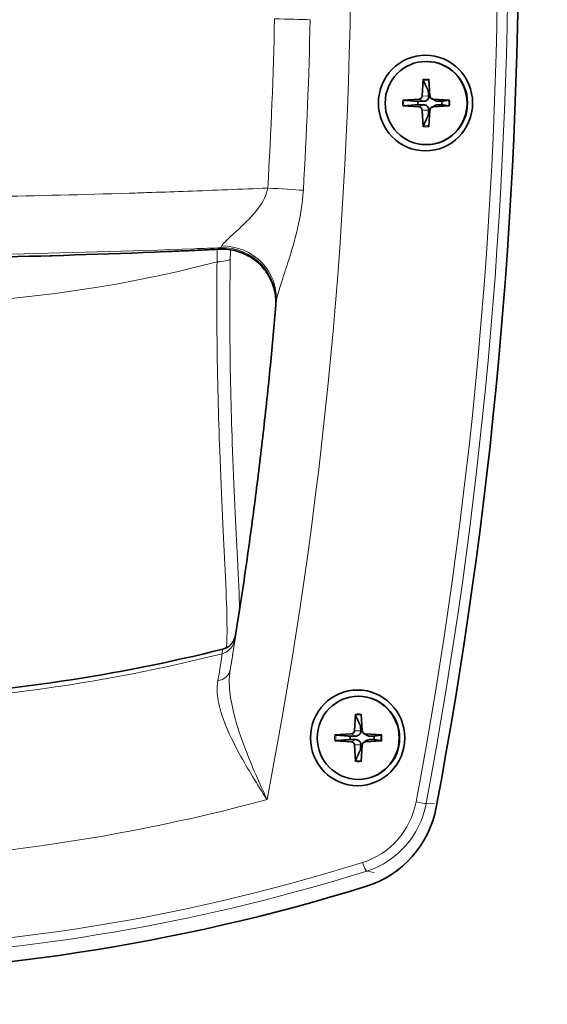
# Model space of a CAD drawing. Units: millimetres. Extents: x 0 to 4200, y 0 to 2970.
# Drawn here: x 2173 to 2232, y 1898 to 2008 of the extents above; entities that cross this region are included whole.
import ezdxf

# ---------------------------------------------------------------- set-up
doc = ezdxf.new("R2010")
doc.units = ezdxf.units.MM
doc.header["$LTSCALE"] = 10
doc.layers.add('Visibile (ISO)', color=7, linetype='Continuous', lineweight=35)
doc.layers.add('Visibile sottile (ISO)', color=7, linetype='Continuous', lineweight=18)

msp = doc.modelspace()

# ---------------------------------------------------------------- linework, layer by layer
at = {"layer": 'Visibile (ISO)'}
for p, q in [((2218.518, 2003.586), (2218.57, 2003.586)), ((2218.198, 2001.598), (2218.083, 1999.732)), ((2218.837, 2001.598), (2218.952, 1999.732)), ((2215.896, 1999.261), (2217.734, 1999.378)), ((2219.139, 1999.427), (2219.518, 1999.207)), ((2221.139, 1999.261), (2219.301, 1999.378)), ((2215.896, 1998.611), (2217.734, 1998.495)), ((2218.198, 1996.274), (2218.083, 1998.14)), ((2218.837, 1996.274), (2218.952, 1998.14)), ((2219.139, 1998.446), (2219.518, 1998.666)), ((2221.139, 1998.611), (2219.301, 1998.495)), ((2218.518, 1994.286), (2218.57, 1994.286)), ((2210.927, 1932.586), (2210.98, 1932.586)), ((2210.607, 1930.598), (2210.493, 1928.732)), ((2211.247, 1930.598), (2211.362, 1928.732)), ((2208.306, 1928.261), (2210.143, 1928.378)), ((2211.549, 1928.427), (2211.928, 1928.207)), ((2213.549, 1928.261), (2211.711, 1928.378)), ((2208.306, 1927.611), (2210.143, 1927.495)), ((2210.607, 1925.274), (2210.493, 1927.14)), ((2211.247, 1925.274), (2211.362, 1927.14)), ((2211.549, 1927.446), (2211.928, 1927.666)), ((2213.549, 1927.611), (2211.711, 1927.495)), ((2210.927, 1923.286), (2210.98, 1923.286))]:
    msp.add_line(p, q, dxfattribs=at)
for centre, major_axis, start_param, end_param in [((1710.853, 2018.936), (0, -526), 1.3819182, 1.7638819), ((2218.57, 1998.936), (0, 4.65), 3.1415927, 6.2831853), ((2218.947, 1998.936), (0, 1.367), 0.0222459, 0.1392248), ((2218.947, 1998.936), (0, 1.367), 1.4315716, 1.7100211), ((2217.711, 1999.756), (0, -0.379), 0.0623462, 1.5084501), ((2219.325, 1999.756), (0, -0.379), 4.7747352, 6.2208391), ((2218.947, 1998.936), (0, -1.367), 1.4315716, 1.7100211), ((2217.711, 1998.117), (0, 0.379), 4.7747352, 6.2208391), ((2219.325, 1998.117), (0, 0.379), 0.0623462, 1.5084501), ((2218.947, 1998.936), (0, -1.367), 6.1439605, 6.2609394), ((2148.677, 2981.436), (0, -999.977), 0, 0.0413814), ((2210.98, 1927.936), (0, 4.65), 3.1415927, 6.2831853), ((2210.12, 1928.756), (0, -0.379), 0.0623462, 1.5084501), ((2211.357, 1927.936), (0, 1.367), 0.0222459, 0.1392248), ((2211.734, 1928.756), (0, -0.379), 4.7747352, 6.2208391), ((2211.357, 1927.936), (0, 1.367), 1.4315716, 1.7100211), ((2210.12, 1927.117), (0, 0.379), 4.7747352, 6.2208391), ((2211.734, 1927.117), (0, 0.379), 0.0623462, 1.5084501), ((2211.357, 1927.936), (0, -1.367), 1.4315716, 1.7100211), ((2211.357, 1927.936), (0, -1.367), 6.1439605, 6.2609394), ((2208.525, 1922.335), (0, -11.5), 0.2971259, 1.3819182), ((2146.68, 2127.436), (0, -226), 5.9860594, 6.5803113)]:
    msp.add_ellipse(centre, major_axis=major_axis, ratio=0.9848078, start_param=start_param, end_param=end_param, dxfattribs=at)
for centre, major_axis in [((2218.449, 1998.936), (0, 5.35)), ((2218.518, 1998.936), (0, 4.65)), ((2210.859, 1927.936), (0, 5.35)), ((2210.927, 1927.936), (0, 4.65))]:
    msp.add_ellipse(centre, major_axis=major_axis, ratio=0.9848078, dxfattribs=at)
for points, knots in [([(2218.209, 2001.479), (2218.206, 2001.485), (2218.204, 2001.494), (2218.2, 2001.515), (2218.198, 2001.532), (2218.196, 2001.562), (2218.197, 2001.582), (2218.198, 2001.598)], [0.045278112, 0.045278112, 0.045278112, 0.045278112, 0.049240708, 0.049240708, 0.054156289, 0.054156289, 0.059145586, 0.059145586, 0.059145586, 0.059145586]), ([(2215.896, 1999.261), (2215.912, 1999.262), (2215.932, 1999.263), (2215.965, 1999.264), (2215.983, 1999.264), (2216.007, 1999.263), (2216.018, 1999.263), (2216.026, 1999.262)], [0.019841997, 0.019841997, 0.019841997, 0.019841997, 0.024831295, 0.024831295, 0.029746876, 0.029746876, 0.033709472, 0.033709472, 0.033709472, 0.033709472]), ([(2218.803, 1999.717), (2218.807, 1999.66), (2218.802, 1999.602), (2218.781, 1999.508), (2218.766, 1999.464), (2218.721, 1999.38), (2218.692, 1999.34), (2218.627, 1999.274), (2218.587, 1999.243), (2218.5, 1999.194), (2218.453, 1999.175), (2218.354, 1999.146), (2218.292, 1999.137), (2218.23, 1999.136)], [0.278726304, 0.278726304, 0.278726304, 0.278726304, 0.29655738, 0.29655738, 0.310604476, 0.310604476, 0.324651573, 0.324651573, 0.338698669, 0.338698669, 0.352745766, 0.352745766, 0.370576841, 0.370576841, 0.370576841, 0.370576841]), ([(2218.23, 1998.737), (2218.292, 1998.736), (2218.354, 1998.726), (2218.453, 1998.698), (2218.5, 1998.679), (2218.587, 1998.63), (2218.627, 1998.599), (2218.692, 1998.532), (2218.721, 1998.493), (2218.766, 1998.409), (2218.781, 1998.365), (2218.802, 1998.271), (2218.807, 1998.213), (2218.803, 1998.156)], [0.278726304, 0.278726304, 0.278726304, 0.278726304, 0.29655738, 0.29655738, 0.310604476, 0.310604476, 0.324651573, 0.324651573, 0.338698669, 0.338698669, 0.352745766, 0.352745766, 0.370576841, 0.370576841, 0.370576841, 0.370576841]), ([(2219.768, 1999.136), (2219.716, 1999.137), (2219.664, 1999.146), (2219.585, 1999.173), (2219.552, 1999.188), (2219.518, 1999.207)], [0.278726304, 0.278726304, 0.278726304, 0.278726304, 0.29655738, 0.29655738, 0.308359982, 0.308359982, 0.308359982, 0.308359982]), ([(2219.518, 1998.666), (2219.552, 1998.685), (2219.585, 1998.7), (2219.664, 1998.726), (2219.716, 1998.736), (2219.768, 1998.737)], [0.340943163, 0.340943163, 0.340943163, 0.340943163, 0.352745766, 0.352745766, 0.370576841, 0.370576841, 0.370576841, 0.370576841]), ([(2221.034, 1999.262), (2221.038, 1999.263), (2221.045, 1999.263), (2221.062, 1999.264), (2221.076, 1999.264), (2221.104, 1999.263), (2221.123, 1999.262), (2221.139, 1999.261)], [0.045278112, 0.045278112, 0.045278112, 0.045278112, 0.049240708, 0.049240708, 0.054156289, 0.054156289, 0.059145586, 0.059145586, 0.059145586, 0.059145586]), ([(2216.026, 1998.61), (2216.018, 1998.61), (2216.007, 1998.609), (2215.983, 1998.609), (2215.965, 1998.609), (2215.932, 1998.61), (2215.912, 1998.61), (2215.896, 1998.611)], [0.045278112, 0.045278112, 0.045278112, 0.045278112, 0.049240708, 0.049240708, 0.054156289, 0.054156289, 0.059145586, 0.059145586, 0.059145586, 0.059145586]), ([(2221.139, 1998.611), (2221.123, 1998.61), (2221.104, 1998.61), (2221.076, 1998.609), (2221.062, 1998.609), (2221.045, 1998.609), (2221.038, 1998.61), (2221.034, 1998.61)], [0.019841997, 0.019841997, 0.019841997, 0.019841997, 0.024831295, 0.024831295, 0.029746876, 0.029746876, 0.033709472, 0.033709472, 0.033709472, 0.033709472]), ([(2218.198, 1996.274), (2218.197, 1996.291), (2218.196, 1996.311), (2218.198, 1996.341), (2218.2, 1996.357), (2218.204, 1996.378), (2218.206, 1996.387), (2218.209, 1996.394)], [0.019841997, 0.019841997, 0.019841997, 0.019841997, 0.024831295, 0.024831295, 0.029746876, 0.029746876, 0.033709472, 0.033709472, 0.033709472, 0.033709472]), ([(2190.36, 1982.355), (2190.699, 1982.37), (2191.037, 1982.385), (2191.714, 1982.414), (2192.052, 1982.429), (2192.728, 1982.46), (2193.067, 1982.475), (2193.743, 1982.507), (2194.081, 1982.522), (2194.758, 1982.554), (2195.096, 1982.57), (2195.434, 1982.587)], [4.7547213994, 4.7547213994, 4.7547213994, 4.7547213994, 4.7557527512, 4.7557527512, 4.756784103, 4.756784103, 4.7578154548, 4.7578154548, 4.7588468066, 4.7588468066, 4.7598781583, 4.7598781583, 4.7598781583, 4.7598781583]), ([(2195.434, 1982.587), (2196.074, 1982.618), (2196.745, 1982.54), (2197.966, 1982.196), (2198.508, 1981.934), (2199.487, 1981.31), (2199.877, 1980.946), (2200.6, 1980.148), (2200.835, 1979.756), (2201.309, 1978.877), (2201.409, 1978.532), (2201.664, 1977.654), (2201.667, 1977.435), (2201.721, 1976.951), (2201.719, 1976.837), (2201.725, 1976.596), (2201.723, 1976.531), (2201.721, 1976.404), (2201.719, 1976.366), (2201.717, 1976.309), (2201.716, 1976.291), (2201.714, 1976.256), (2201.713, 1976.243), (2201.711, 1976.213), (2201.711, 1976.203), (2201.709, 1976.183), (2201.709, 1976.177), (2201.708, 1976.171), (2201.708, 1976.169), (2201.708, 1976.169)], [-0.095940719, -0.095940719, -0.095940719, -0.095940719, -0.09568787, -0.09568787, -0.095430329, -0.095430329, -0.09511382, -0.09511382, -0.094649945, -0.094649945, -0.093820914, -0.093820914, -0.091899758, -0.091899758, -0.088766317, -0.088766317, -0.084025405, -0.084025405, -0.077243847, -0.077243847, -0.071149471, -0.071149471, -0.06321064, -0.06321064, -0.049653373, -0.049653373, -0.030465229, -0.030465229, -0.013158014, -0.013158014, -0.013158014, -0.013158014]), ([(2201.717, 1976.321), (2201.527, 1974.081), (2201.322, 1971.843), (2200.855, 1967.083), (2200.588, 1964.563), (2200.016, 1959.527), (2199.711, 1957.011), (2199.063, 1951.984), (2198.72, 1949.473), (2197.997, 1944.457), (2197.616, 1941.951), (2197.217, 1939.449)], [0.085901949, 0.085901949, 0.085901949, 0.085901949, 0.099479386, 0.099479386, 0.114789288, 0.114789288, 0.130099191, 0.130099191, 0.145409094, 0.145409094, 0.160718996, 0.160718996, 0.160718996, 0.160718996]), ([(2195.776, 1937.859), (2195.921, 1937.895), (2196.063, 1937.949), (2196.33, 1938.088), (2196.455, 1938.173), (2196.682, 1938.371), (2196.785, 1938.484), (2196.962, 1938.731), (2197.035, 1938.865), (2197.151, 1939.149), (2197.193, 1939.298), (2197.217, 1939.449)], [0, 0, 0, 0, 0.05719435, 0.05719435, 0.1143887, 0.1143887, 0.17158304, 0.17158304, 0.22877739, 0.22877739, 0.28597174, 0.28597174, 0.28597174, 0.28597174]), ([(2195.776, 1937.859), (2189.812, 1936.367), (2183.776, 1935.168), (2171.62, 1933.366), (2165.499, 1932.764), (2153.228, 1932.162), (2147.078, 1932.162), (2134.807, 1932.764), (2128.686, 1933.366), (2116.529, 1935.168), (2110.494, 1936.367), (2104.529, 1937.859)], [1.32926603, 1.32926603, 1.32926603, 1.32926603, 1.42587815, 1.42587815, 1.52249027, 1.52249027, 1.61910239, 1.61910239, 1.7157145, 1.7157145, 1.81232662, 1.81232662, 1.81232662, 1.81232662]), ([(2210.619, 1930.479), (2210.616, 1930.485), (2210.613, 1930.494), (2210.609, 1930.515), (2210.607, 1930.532), (2210.606, 1930.562), (2210.606, 1930.582), (2210.607, 1930.598)], [0.045278112, 0.045278112, 0.045278112, 0.045278112, 0.049240708, 0.049240708, 0.054156289, 0.054156289, 0.059145586, 0.059145586, 0.059145586, 0.059145586]), ([(2208.306, 1928.261), (2208.322, 1928.262), (2208.342, 1928.263), (2208.374, 1928.264), (2208.392, 1928.264), (2208.416, 1928.263), (2208.428, 1928.263), (2208.436, 1928.262)], [0.019841997, 0.019841997, 0.019841997, 0.019841997, 0.024831295, 0.024831295, 0.029746876, 0.029746876, 0.033709472, 0.033709472, 0.033709472, 0.033709472]), ([(2211.212, 1928.717), (2211.216, 1928.66), (2211.212, 1928.602), (2211.191, 1928.508), (2211.175, 1928.464), (2211.131, 1928.38), (2211.102, 1928.34), (2211.037, 1928.274), (2210.996, 1928.243), (2210.909, 1928.194), (2210.863, 1928.175), (2210.763, 1928.146), (2210.701, 1928.137), (2210.64, 1928.136)], [0.278726304, 0.278726304, 0.278726304, 0.278726304, 0.29655738, 0.29655738, 0.310604476, 0.310604476, 0.324651573, 0.324651573, 0.338698669, 0.338698669, 0.352745766, 0.352745766, 0.370576841, 0.370576841, 0.370576841, 0.370576841]), ([(2213.444, 1928.262), (2213.448, 1928.263), (2213.455, 1928.263), (2213.472, 1928.264), (2213.486, 1928.264), (2213.514, 1928.263), (2213.532, 1928.262), (2213.549, 1928.261)], [0.045278112, 0.045278112, 0.045278112, 0.045278112, 0.049240708, 0.049240708, 0.054156289, 0.054156289, 0.059145586, 0.059145586, 0.059145586, 0.059145586]), ([(2208.436, 1927.61), (2208.428, 1927.61), (2208.416, 1927.609), (2208.392, 1927.609), (2208.374, 1927.609), (2208.342, 1927.61), (2208.322, 1927.61), (2208.306, 1927.611)], [0.045278112, 0.045278112, 0.045278112, 0.045278112, 0.049240708, 0.049240708, 0.054156289, 0.054156289, 0.059145586, 0.059145586, 0.059145586, 0.059145586]), ([(2210.64, 1927.737), (2210.701, 1927.736), (2210.763, 1927.726), (2210.863, 1927.698), (2210.909, 1927.679), (2210.996, 1927.63), (2211.037, 1927.599), (2211.102, 1927.532), (2211.131, 1927.493), (2211.175, 1927.409), (2211.191, 1927.365), (2211.212, 1927.271), (2211.216, 1927.213), (2211.212, 1927.156)], [0.278726304, 0.278726304, 0.278726304, 0.278726304, 0.29655738, 0.29655738, 0.310604476, 0.310604476, 0.324651573, 0.324651573, 0.338698669, 0.338698669, 0.352745766, 0.352745766, 0.370576841, 0.370576841, 0.370576841, 0.370576841]), ([(2212.177, 1928.136), (2212.126, 1928.137), (2212.074, 1928.146), (2211.995, 1928.173), (2211.961, 1928.188), (2211.928, 1928.207)], [0.278726304, 0.278726304, 0.278726304, 0.278726304, 0.29655738, 0.29655738, 0.308359982, 0.308359982, 0.308359982, 0.308359982]), ([(2211.928, 1927.666), (2211.961, 1927.685), (2211.995, 1927.7), (2212.074, 1927.726), (2212.126, 1927.736), (2212.177, 1927.737)], [0.340943163, 0.340943163, 0.340943163, 0.340943163, 0.352745766, 0.352745766, 0.370576841, 0.370576841, 0.370576841, 0.370576841]), ([(2213.549, 1927.611), (2213.532, 1927.61), (2213.514, 1927.61), (2213.486, 1927.609), (2213.472, 1927.609), (2213.455, 1927.609), (2213.448, 1927.61), (2213.444, 1927.61)], [0.019841997, 0.019841997, 0.019841997, 0.019841997, 0.024831295, 0.024831295, 0.029746876, 0.029746876, 0.033709472, 0.033709472, 0.033709472, 0.033709472]), ([(2210.607, 1925.274), (2210.606, 1925.291), (2210.606, 1925.311), (2210.607, 1925.341), (2210.609, 1925.357), (2210.613, 1925.378), (2210.616, 1925.387), (2210.619, 1925.394)], [0.019841997, 0.019841997, 0.019841997, 0.019841997, 0.024831295, 0.024831295, 0.029746876, 0.029746876, 0.033709472, 0.033709472, 0.033709472, 0.033709472])]:
    msp.add_open_spline(points, degree=3, knots=knots, dxfattribs=at)
for points, weights in [([(2218.209, 2001.479), (2218.569, 2000.703), (2218.76, 2000.29)], [1.00221682328, 1.05135723968, 1]), ([(2218.76, 2000.29), (2218.787, 1999.929), (2218.803, 1999.717)], [1, 1.29471148087, 1.55752619738]), ([(2217.614, 1999.126), (2217.063, 1999.173), (2216.026, 1999.262)], [1, 1.05135724384, 1.00221682345]), ([(2216.026, 1998.61), (2217.063, 1998.699), (2217.614, 1998.747)], [1.00221682344, 1.05135724379, 1]), ([(2218.23, 1999.136), (2218.003, 1999.132), (2217.614, 1999.126)], [1.55752619738, 1.29471148087, 1]), ([(2217.614, 1998.747), (2218.003, 1998.741), (2218.23, 1998.737)], [1, 1.29471148087, 1.55752619738]), ([(2220.28, 1999.126), (2219.957, 1999.132), (2219.768, 1999.136)], [1, 1.29471148087, 1.55752619738]), ([(2219.768, 1998.737), (2219.957, 1998.741), (2220.28, 1998.747)], [1.55752619738, 1.29471148087, 1]), ([(2221.034, 1999.262), (2220.542, 1999.173), (2220.28, 1999.126)], [1.00221682344, 1.05135724379, 1]), ([(2220.28, 1998.747), (2220.542, 1998.699), (2221.034, 1998.61)], [1, 1.05135724381, 1.00221682344]), ([(2218.803, 1998.156), (2218.787, 1997.944), (2218.76, 1997.583)], [1.55752619738, 1.29471148087, 1]), ([(2218.76, 1997.583), (2218.569, 1997.17), (2218.209, 1996.394)], [1, 1.05135723968, 1.00221682328]), ([(2210.619, 1930.479), (2210.979, 1929.703), (2211.17, 1929.29)], [1.00221682328, 1.05135723968, 1]), ([(2210.024, 1928.126), (2209.472, 1928.173), (2208.436, 1928.262)], [1, 1.05135724384, 1.00221682345]), ([(2211.17, 1929.29), (2211.197, 1928.929), (2211.212, 1928.717)], [1, 1.29471148087, 1.55752619738]), ([(2213.444, 1928.262), (2212.952, 1928.173), (2212.69, 1928.126)], [1.00221682344, 1.05135724379, 1]), ([(2208.436, 1927.61), (2209.472, 1927.699), (2210.024, 1927.747)], [1.00221682344, 1.05135724379, 1]), ([(2210.64, 1928.136), (2210.412, 1928.132), (2210.024, 1928.126)], [1.55752619738, 1.29471148087, 1]), ([(2210.024, 1927.747), (2210.412, 1927.741), (2210.64, 1927.737)], [1, 1.29471148087, 1.55752619738]), ([(2211.212, 1927.156), (2211.197, 1926.944), (2211.17, 1926.583)], [1.55752619738, 1.29471148087, 1]), ([(2212.69, 1928.126), (2212.367, 1928.132), (2212.177, 1928.136)], [1, 1.29471148087, 1.55752619738]), ([(2212.177, 1927.737), (2212.367, 1927.741), (2212.69, 1927.747)], [1.55752619738, 1.29471148087, 1]), ([(2212.69, 1927.747), (2212.952, 1927.699), (2213.444, 1927.61)], [1, 1.05135724381, 1.00221682344]), ([(2211.17, 1926.583), (2210.979, 1926.17), (2210.619, 1925.394)], [1, 1.05135723968, 1.00221682328])]:
    msp.add_rational_spline(points, weights, degree=2, dxfattribs=at)
msp.add_open_spline([(2190.36, 1982.354), (2190.045, 1982.341), (2189.73, 1982.328), (2189.417, 1982.315)], degree=3, dxfattribs=at)
at = {"layer": 'Visibile sottile (ISO)'}
for p, q in [((2217.734, 1999.378), (2218.23, 1999.136)), ((2217.734, 1998.495), (2218.23, 1998.737)), ((2218.083, 1999.732), (2218.803, 1999.717)), ((2219.301, 1999.378), (2219.768, 1999.136)), ((2219.301, 1998.495), (2219.768, 1998.737)), ((2218.083, 1998.14), (2218.803, 1998.156)), ((2210.143, 1928.378), (2210.64, 1928.136)), ((2210.493, 1928.732), (2211.212, 1928.717)), ((2211.711, 1928.378), (2212.177, 1928.136)), ((2210.143, 1927.495), (2210.64, 1927.737)), ((2210.493, 1927.14), (2211.212, 1927.156)), ((2211.711, 1927.495), (2212.177, 1927.737)), ((2218.523, 1920.582), (2219.464, 1920.553)), ((2211.875, 1913.039), (2212.709, 1912.887))]:
    msp.add_line(p, q, dxfattribs=at)
for centre, major_axis, ratio, start_param, end_param in [((1711.163, 2018.936), (0, -506.667), 0.9848078, 1.3763432, 1.769459), ((1711.163, 2018.936), (0, -523.325), 0.9848078, 1.3820963, 1.7634104), ((1711.33, 2018.936), (0, 524.324), 0.9848078, 4.523689, 4.9050031), ((1711.649, 2018.936), (0, 497.588), 0.9848078, 4.6530514, 4.6911082), ((2201.152, 2008.335), (5.999, -0.126), 0.0036951, 0.7485896, 1.5017703), ((1711.444, 2018.936), (0, -501.84), 0.9848078, 1.5114588, 1.5495156), ((2218.518, 1998.936), (0, 2.682), 0.9848078, 6.1617615, 6.4046091), ((2218.53, 1998.936), (0, 2.564), 0.9848078, 6.1582998, 6.4106399), ((2218.518, 1998.936), (0, -2.682), 0.9848078, 4.5909652, 4.8338127), ((2218.53, 1998.936), (0, 2.564), 0.9848078, 1.4433417, 1.6982509), ((2218.53, 1998.936), (0, -2.564), 0.9848078, 1.4433417, 1.6982509), ((2218.518, 1998.936), (0, 2.682), 0.9848078, 4.5909652, 4.8338127), ((2218.518, 1998.936), (0, -2.682), 0.9848078, 6.1617615, 6.4046091), ((2218.53, 1998.936), (0, -2.564), 0.9848078, 6.1557307, 6.4080709), ((2200.4, 1989.391), (5.99, -0.35), 0.0102978, 0.7488519, 1.5020326), ((2148.586, 2981.436), (0, -999.954), 0.9848078, 6.2354873, 6.3308833), ((2195.729, 1976.649), (5.975, -0.547), 0.9954972, 0.0066684, 1.6933714), ((2195.741, 1976.781), (5.975, -0.545), 0.9954931, 0.0066174, 1.6932684), ((2195.773, 1977.15), (5.978, -0.515), 0.9659787, 0.0023807, 1.6714991), ((2158.709, 2123.936), (0, -147.475), 0.9848078, 6.0296808, 6.5366898), ((2194.684, 1981.609), (2, -0.033), 0.2195041, 4.9426659, 6.0291522), ((1712.311, 2018.936), (0, 498.788), 0.9848078, 4.5444173, 4.6275072), ((1714.36, 2018.936), (0, -496.707), 0.9848078, 1.4100773, 1.4848944), ((2195.726, 1976.631), (5.982, -0.46), 0.9969225, 6.2751032, 6.2828601), ((2195.169, 1939.258), (1.979, -0.286), 0.9899466, 5.1218347, 6.2674416), ((2149.523, 2125.936), (0, -194.331), 0.9848078, 6.0395099, 6.5268608), ((2150.138, 2125.936), (0, -193.707), 0.9848078, 6.041655, 6.5247156), ((2195.897, 1937.374), (-0.121, 0.485), 0.1686077, 0, 0.1323825), ((2194.635, 1935.877), (1.974, -0.323), 0.8010293, 5.1431701, 6.2791647), ((2210.927, 1927.936), (0, 2.682), 0.9848078, 6.1617615, 6.4046091), ((2210.94, 1927.936), (0, 2.564), 0.9848078, 6.1582998, 6.4106399), ((2210.927, 1927.936), (0, -2.682), 0.9848078, 4.5909652, 4.8338127), ((2210.94, 1927.936), (0, 2.564), 0.9848078, 1.4433417, 1.6982509), ((2210.94, 1927.936), (0, -2.564), 0.9848078, 1.4433417, 1.6982509), ((2210.927, 1927.936), (0, 2.682), 0.9848078, 4.5909652, 4.8338127), ((2210.927, 1927.936), (0, -2.682), 0.9848078, 6.1617615, 6.4046091), ((2210.94, 1927.936), (0, -2.564), 0.9848078, 6.1557307, 6.4080709), ((2146.94, 2125.936), (0, -212.058), 0.9848078, 6.0226887, 6.5436819), ((2208.852, 1922.425), (0, -8.825), 0.9848078, 0.2996131, 1.3820963), ((2209.02, 1922.425), (0, -9.824), 0.9848078, 0.2996131, 1.3820963), ((2217.562, 1920.77), (0.983, -0.185), 0.0325733, 4.5408933, 6.076783), ((2146.94, 2125.936), (0, -221.825), 0.9848078, 5.9835722, 6.5827984), ((2211.591, 1913.994), (0.299, -0.954), 0.1659123, 4.6603929, 6.1962826), ((2147.108, 2125.936), (0, -222.824), 0.9848078, 6.0838218, 6.5827984)]:
    msp.add_ellipse(centre, major_axis=major_axis, ratio=ratio, start_param=start_param, end_param=end_param, dxfattribs=at)
for points, knots in [([(2147.867, 1988.268), (2150.686, 1988.268), (2153.511, 1988.278), (2160.867, 1988.331), (2165.405, 1988.389), (2175.057, 1988.566), (2180.173, 1988.693), (2185.296, 1988.851)], [-6.7833094, -6.7833094, -6.7833094, -6.7833094, -5.9353957, -5.9353957, -4.5787338, -4.5787338, -3.0551686, -3.0551686, -3.0551686, -3.0551686]), ([(2187.885, 1988.934), (2189.199, 1988.977), (2190.513, 1989.023), (2194.822, 1989.179), (2197.818, 1989.298), (2200.815, 1989.428)], [-2.7986118, -2.7986118, -2.7986118, -2.7986118, -2.4080748, -2.4080748, -1.5182755, -1.5182755, -1.5182755, -1.5182755]), ([(2195.667, 1982.947), (2195.708, 1983.034), (2195.792, 1983.146), (2196.108, 1983.496), (2196.391, 1983.765), (2197.098, 1984.416), (2197.533, 1984.809), (2198.596, 1985.822), (2199.255, 1986.49), (2200.302, 1987.902), (2200.7, 1988.661), (2200.815, 1989.428)], [0, 0, 0, 0, 0.1907817, 0.1907817, 0.4960324, 0.4960324, 0.8319456, 0.8319456, 1.2965908, 1.2965908, 1.7379895, 1.7379895, 1.7379895, 1.7379895]), ([(2204.79, 1989.176), (2204.703, 1987.696), (2204.455, 1986.236), (2203.819, 1983.515), (2203.424, 1982.228), (2202.797, 1980.27), (2202.542, 1979.51), (2202.136, 1978.245), (2201.977, 1977.722), (2201.809, 1977.039), (2201.767, 1976.819), (2201.753, 1976.649)], [-1.7379895, -1.7379895, -1.7379895, -1.7379895, -1.2965908, -1.2965908, -0.8319456, -0.8319456, -0.4960324, -0.4960324, -0.1907817, -0.1907817, 0, 0, 0, 0]), ([(2195.55, 1982.751), (2194.56, 1982.712), (2193.57, 1982.673), (2185.322, 1982.365), (2178.073, 1982.158), (2166.329, 1981.93), (2161.82, 1981.867), (2154.511, 1981.808), (2151.705, 1981.795), (2148.903, 1981.793)], [2.1121236, 2.1121236, 2.1121236, 2.1121236, 2.4080748, 2.4080748, 4.5787338, 4.5787338, 5.9353957, 5.9353957, 6.7833094, 6.7833094, 6.7833094, 6.7833094]), ([(2195.434, 1982.587), (2195.437, 1982.587), (2195.44, 1982.587), (2195.474, 1982.59), (2195.506, 1982.601), (2195.539, 1982.619)], [0.09594072, 0.09594072, 0.09594072, 0.09594072, 0.10622922, 0.10622922, 0.21245844, 0.21245844, 0.21245844, 0.21245844]), ([(2195.539, 1982.619), (2195.541, 1982.641), (2195.543, 1982.663), (2195.546, 1982.707), (2195.548, 1982.729), (2195.55, 1982.751)], [0, 0, 0, 0, 0.06973302, 0.06973302, 0.13946605, 0.13946605, 0.13946605, 0.13946605]), ([(2195.55, 1982.751), (2195.567, 1982.769), (2195.585, 1982.794), (2195.624, 1982.859), (2195.645, 1982.9), (2195.667, 1982.947)], [0, 0, 0, 0, 0.10450198, 0.10450198, 0.20900396, 0.20900396, 0.20900396, 0.20900396]), ([(2196.169, 1938.01), (2196.33, 1939.297), (2196.25, 1942.268), (2195.873, 1950.252), (2195.63, 1954.823), (2195.296, 1963.863), (2195.182, 1968.099), (2195.107, 1975.378), (2195.105, 1978.263), (2195.134, 1981.174)], [0.4514869, 0.4514869, 0.4514869, 0.4514869, 2.7968511, 2.7968511, 4.6769523, 4.6769523, 6.062716, 6.062716, 6.9288182, 6.9288182, 6.9288182, 6.9288182]), ([(2196.618, 1981.467), (2196.572, 1978.64), (2196.56, 1975.839), (2196.603, 1968.774), (2196.705, 1964.664), (2197.02, 1955.894), (2197.262, 1951.463), (2197.551, 1945.709), (2197.633, 1943.809), (2197.662, 1942.353)], [-6.9288182, -6.9288182, -6.9288182, -6.9288182, -6.062716, -6.062716, -4.6769523, -4.6769523, -2.7968511, -2.7968511, -1.5360459, -1.5360459, -1.5360459, -1.5360459]), ([(2201.708, 1976.141), (2201.704, 1976.108), (2201.703, 1976.089), (2201.702, 1976.083), (2201.702, 1976.095), (2201.705, 1976.123)], [-0.21245844, -0.21245844, -0.21245844, -0.21245844, -0.10622922, -0.10622922, 0, 0, 0, 0]), ([(2201.72, 1976.275), (2201.718, 1976.253), (2201.716, 1976.23), (2201.712, 1976.186), (2201.71, 1976.164), (2201.708, 1976.141)], [-0.13946605, -0.13946605, -0.13946605, -0.13946605, -0.06973302, -0.06973302, 0, 0, 0, 0]), ([(2201.753, 1976.649), (2201.745, 1976.558), (2201.738, 1976.481), (2201.727, 1976.356), (2201.723, 1976.308), (2201.72, 1976.275)], [-0.20900396, -0.20900396, -0.20900396, -0.20900396, -0.10450198, -0.10450198, 0, 0, 0, 0]), ([(2197.217, 1939.449), (2197.189, 1939.273), (2197.136, 1939.097), (2196.958, 1938.704), (2196.811, 1938.497), (2196.48, 1938.183), (2196.311, 1938.067), (2196.01, 1937.925), (2195.889, 1937.882), (2195.766, 1937.852)], [-0.28597174, -0.28597174, -0.28597174, -0.28597174, -0.21909266, -0.21909266, -0.12523918, -0.12523918, -0.04816891, -0.04816891, 0, 0, 0, 0]), ([(2197.217, 1939.449), (2197.214, 1939.427), (2197.21, 1939.404), (2197.205, 1939.363), (2197.202, 1939.344), (2197.195, 1939.297), (2197.191, 1939.267), (2197.18, 1939.191), (2197.173, 1939.144), (2197.159, 1939.045), (2197.151, 1938.993), (2197.144, 1938.941)], [0.26475509, 0.26475509, 0.26475509, 0.26475509, 0.31322625, 0.31322625, 0.35237953, 0.35237953, 0.41502478, 0.41502478, 0.51525718, 0.51525718, 0.6264525, 0.6264525, 0.6264525, 0.6264525]), ([(2197.144, 1938.941), (2197.136, 1938.888), (2197.127, 1938.824), (2197.097, 1938.627), (2197.074, 1938.476), (2197.002, 1938.01), (2196.946, 1937.651), (2196.802, 1936.745), (2196.712, 1936.182), (2196.608, 1935.547)], [-0.90461508, -0.90461508, -0.90461508, -0.90461508, -0.7915382, -0.7915382, -0.61061518, -0.61061518, -0.32113835, -0.32113835, 0, 0, 0, 0]), ([(2195.224, 1934.305), (2195.328, 1934.877), (2195.417, 1935.384), (2195.551, 1936.197), (2195.6, 1936.519), (2195.657, 1936.935), (2195.673, 1937.069), (2195.69, 1937.243), (2195.695, 1937.3), (2195.697, 1937.346)], [0, 0, 0, 0, 0.32113835, 0.32113835, 0.61061518, 0.61061518, 0.7915382, 0.7915382, 0.90461508, 0.90461508, 0.90461508, 0.90461508]), ([(2195.697, 1937.346), (2195.704, 1937.398), (2195.711, 1937.45), (2195.725, 1937.548), (2195.731, 1937.595), (2195.742, 1937.671), (2195.746, 1937.7), (2195.752, 1937.748), (2195.754, 1937.766), (2195.76, 1937.807), (2195.763, 1937.829), (2195.766, 1937.852)], [-0.6264525, -0.6264525, -0.6264525, -0.6264525, -0.51525718, -0.51525718, -0.41502478, -0.41502478, -0.35237953, -0.35237953, -0.31322625, -0.31322625, -0.26475509, -0.26475509, -0.26475509, -0.26475509]), ([(2196.608, 1935.547), (2196.53, 1935.077), (2196.5, 1934.576), (2196.529, 1933.213), (2196.652, 1932.315), (2197.173, 1929.889), (2197.696, 1928.275), (2199.016, 1924.812), (2199.855, 1922.911), (2200.728, 1921.033)], [0, 0, 0, 0, 0.2401085, 0.2401085, 0.624282, 0.624282, 1.2389596, 1.2389596, 1.9208676, 1.9208676, 1.9208676, 1.9208676]), ([(2200.728, 1921.033), (2199.613, 1922.76), (2198.533, 1924.505), (2196.81, 1927.676), (2196.116, 1929.152), (2195.394, 1931.365), (2195.211, 1932.182), (2195.127, 1933.423), (2195.146, 1933.878), (2195.224, 1934.305)], [-1.9208676, -1.9208676, -1.9208676, -1.9208676, -1.2389596, -1.2389596, -0.624282, -0.624282, -0.2401085, -0.2401085, 0, 0, 0, 0])]:
    msp.add_open_spline(points, degree=3, knots=knots, dxfattribs=at)
for points in [[(2185.296, 1988.851), (2186.159, 1988.878), (2187.022, 1988.905), (2187.885, 1988.934)], [(2195.134, 1981.174), (2195.137, 1981.639), (2195.142, 1982.105), (2195.148, 1982.573)], [(2196.637, 1982.524), (2196.63, 1982.17), (2196.624, 1981.818), (2196.618, 1981.467)], [(2201.705, 1976.123), (2201.707, 1976.149), (2201.709, 1976.174), (2201.711, 1976.2)]]:
    msp.add_open_spline(points, degree=3, dxfattribs=at)

doc.saveas('drawing.dxf')
